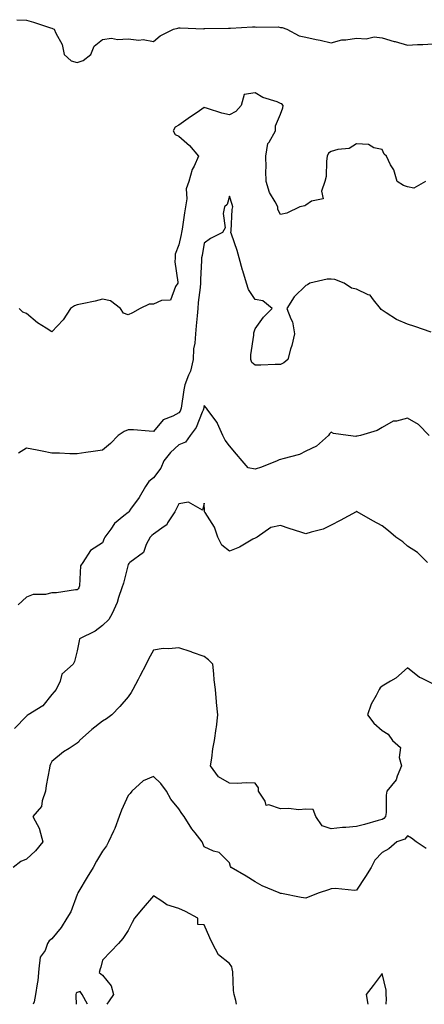
# Model space of a CAD drawing. Units: inches. Extents: x 905123 to 907763, y 7274138 to 7276778.
# Drawn here: x 906985 to 907145, y 7274138 to 7274526 of the extents above; entities that cross this region are included whole.
import ezdxf

# ---------------------------------------------------------------- set-up
doc = ezdxf.new("R2010")
doc.units = ezdxf.units.IN
doc.header["$MEASUREMENT"] = 0
doc.layers.add('Contour_90517274', color=7, linetype='Continuous', true_color=0x5ebcbf)

msp = doc.modelspace()

# ---------------------------------------------------------------- linework, layer by layer
at = {"layer": 'Contour_90517274'}
for points in [[(906984.32, 7274525.65, 3304), (906988.05, 7274525.42, 3304), (906990.78, 7274524.65, 3304), (906997.49, 7274522.48, 3304), (906998.05, 7274522.31, 3304), (906998.32, 7274522.19, 3304), (906998.99, 7274521.92, 3304), (906999.57, 7274520.4, 3304), (907002.07, 7274515.94, 3304), (907002.92, 7274511.92, 3304), (907005.61, 7274509.48, 3304), (907008.05, 7274508.76, 3304), (907010.44, 7274509.54, 3304), (907013.38, 7274511.92, 3304), (907014.69, 7274515.29, 3304), (907018.05, 7274517.83, 3304), (907021.59, 7274518.38, 3304), (907023.93, 7274517.8, 3304), (907028.05, 7274518.1, 3304), (907032.34, 7274517.62, 3304), (907034.02, 7274517.89, 3304), (907038.05, 7274517.06, 3304), (907040.66, 7274519.31, 3304), (907045.97, 7274521.92, 3304), (907047.63, 7274522.35, 3304), (907048.05, 7274522.41, 3304), (907048.61, 7274522.48, 3304), (907057.87, 7274522.1, 3304), (907058.05, 7274522.13, 3304), (907058.24, 7274522.12, 3304), (907067.62, 7274522.35, 3304), (907068.05, 7274522.32, 3304), (907068.44, 7274522.31, 3304), (907077.08, 7274522.89, 3304), (907078.05, 7274522.88, 3304), (907078.8, 7274522.67, 3304), (907087.19, 7274522.79, 3304), (907088.05, 7274522.64, 3304), (907088.66, 7274522.53, 3304), (907090.59, 7274521.92, 3304), (907095.39, 7274519.26, 3304), (907098.05, 7274518.74, 3304), (907102.09, 7274517.88, 3304), (907103.73, 7274517.59, 3304), (907108.05, 7274516.58, 3304), (907112.27, 7274517.7, 3304), (907113.8, 7274517.67, 3304), (907118.05, 7274518.38, 3304), (907121.82, 7274518.15, 3304), (907125, 7274518.87, 3304), (907128.05, 7274518.51, 3304), (907132.85, 7274517.12, 3304), (907133.16, 7274517.03, 3304), (907138.05, 7274515.59, 3304), (907142.02, 7274515.89, 3304), (907144.13, 7274515.84, 3304), (907148.05, 7274516.21, 3304)], [(907145.15, 7274461.92, 3303), (907140.62, 7274459.35, 3303), (907138.05, 7274459.86, 3303), (907136.55, 7274460.42, 3303), (907133.99, 7274461.92, 3303), (907132.63, 7274466.5, 3303), (907131.4, 7274468.57, 3303), (907129.8, 7274471.92, 3303), (907128.88, 7274472.75, 3303), (907128.05, 7274474.51, 3303), (907124.8, 7274475.17, 3303), (907122.68, 7274476.55, 3303), (907118.05, 7274476.81, 3303), (907115.04, 7274474.93, 3303), (907110.65, 7274474.52, 3303), (907108.05, 7274473.7, 3303), (907106.93, 7274473.04, 3303), (907106.44, 7274471.92, 3303), (907106.14, 7274470.01, 3303), (907106.01, 7274463.95, 3303), (907105.55, 7274461.92, 3303), (907104.21, 7274458.08, 3303), (907104.85, 7274455.11, 3303), (907100.32, 7274454.2, 3303), (907098.05, 7274452.69, 3303), (907097.63, 7274452.34, 3303), (907095.71, 7274451.92, 3303), (907090.53, 7274449.44, 3303), (907088.05, 7274448.93, 3303), (907087.06, 7274450.93, 3303), (907087.03, 7274451.92, 3303), (907085.99, 7274453.98, 3303), (907083.72, 7274457.59, 3303), (907082.41, 7274461.92, 3303), (907082.26, 7274466.14, 3303), (907082.45, 7274467.52, 3303), (907082.35, 7274471.92, 3303), (907083.1, 7274476.86, 3303), (907083.6, 7274477.47, 3303), (907086.14, 7274481.92, 3303), (907086.08, 7274483.89, 3303), (907088.05, 7274488.4, 3303), (907088.97, 7274491, 3303), (907089.11, 7274491.92, 3303), (907088.64, 7274492.51, 3303), (907088.05, 7274492.7, 3303), (907086.71, 7274493.27, 3303), (907081.12, 7274495, 3303), (907078.05, 7274496.9, 3303), (907073.79, 7274496.19, 3303), (907072.56, 7274491.92, 3303), (907070.53, 7274489.44, 3303), (907068.05, 7274488.18, 3303), (907065.03, 7274488.9, 3303), (907059.29, 7274490.69, 3303), (907058.05, 7274491.02, 3303), (907055.25, 7274489.12, 3303), (907052.63, 7274487.34, 3303), (907048.05, 7274484.19, 3303), (907046.59, 7274483.38, 3303), (907045.86, 7274481.92, 3303), (907046.61, 7274480.48, 3303), (907048.05, 7274479.73, 3303), (907052.3, 7274476.17, 3303), (907055.81, 7274471.92, 3303), (907054.07, 7274467.94, 3303), (907053.35, 7274466.63, 3303), (907051.96, 7274461.92, 3303), (907050.96, 7274459.01, 3303), (907051.21, 7274455.08, 3303), (907050.63, 7274451.92, 3303), (907050.3, 7274449.66, 3303), (907049.29, 7274443.16, 3303), (907049.1, 7274441.92, 3303), (907048.93, 7274441.04, 3303), (907048.05, 7274437.03, 3303), (907046.65, 7274433.32, 3303), (907046.59, 7274431.92, 3303), (907046.44, 7274430.31, 3303), (907047.67, 7274422.3, 3303), (907047.6, 7274421.92, 3303), (907046.7, 7274420.56, 3303), (907044.78, 7274415.19, 3303), (907041.18, 7274415.05, 3303), (907038.05, 7274413.66, 3303), (907036.32, 7274413.65, 3303), (907032.78, 7274411.92, 3303), (907029.78, 7274410.18, 3303), (907028.05, 7274409.4, 3303), (907026.3, 7274410.17, 3303), (907025.09, 7274411.92, 3303), (907021.12, 7274414.99, 3303), (907018.05, 7274415.57, 3303), (907015.15, 7274414.82, 3303), (907009.96, 7274413.82, 3303), (907008.05, 7274413.38, 3303), (907006.96, 7274413.01, 3303), (907005.43, 7274411.92, 3303), (907002.55, 7274407.42, 3303), (906998.05, 7274402.71, 3303), (906995.77, 7274404.21, 3303), (906992.39, 7274406.27, 3303), (906988.05, 7274409.93, 3303), (906986.57, 7274410.45, 3303), (906985.14, 7274411.92, 3303)], [(907147.32, 7274402.65, 3302), (907140.93, 7274404.8, 3302), (907138.05, 7274405.77, 3302), (907133.68, 7274407.55, 3302), (907129.69, 7274410.28, 3302), (907128.05, 7274411.28, 3302), (907127.67, 7274411.54, 3302), (907127.42, 7274411.92, 3302), (907124.62, 7274415.35, 3302), (907123.34, 7274417.21, 3302), (907122.6, 7274417.37, 3302), (907118.05, 7274419.55, 3302), (907116.03, 7274419.9, 3302), (907113.12, 7274421.92, 3302), (907109.49, 7274423.37, 3302), (907108.05, 7274423.48, 3302), (907106.44, 7274423.52, 3302), (907099.55, 7274421.92, 3302), (907098.66, 7274421.31, 3302), (907098.05, 7274420.97, 3302), (907093.47, 7274416.5, 3302), (907090.6, 7274411.92, 3302), (907092.07, 7274407.9, 3302), (907092.81, 7274406.68, 3302), (907093.61, 7274401.92, 3302), (907092.56, 7274397.41, 3302), (907092.04, 7274395.91, 3302), (907090.93, 7274391.92, 3302), (907089.42, 7274390.55, 3302), (907088.05, 7274389.94, 3302), (907086.01, 7274389.89, 3302), (907080.3, 7274389.67, 3302), (907078.05, 7274389.63, 3302), (907076.76, 7274390.63, 3302), (907076.38, 7274391.92, 3302), (907076.32, 7274393.65, 3302), (907077.54, 7274401.41, 3302), (907077.51, 7274401.92, 3302), (907077.57, 7274402.4, 3302), (907078.05, 7274403.89, 3302), (907081.4, 7274408.56, 3302), (907084.83, 7274411.92, 3302), (907081.12, 7274414.99, 3302), (907078.05, 7274415.53, 3302), (907075.52, 7274419.39, 3302), (907074.68, 7274421.92, 3302), (907073.18, 7274426.79, 3302), (907073.11, 7274426.98, 3302), (907071.75, 7274431.92, 3302), (907070.96, 7274434.82, 3302), (907068.74, 7274441.24, 3302), (907068.53, 7274441.92, 3302), (907068.63, 7274442.5, 3302), (907069.05, 7274450.92, 3302), (907069.28, 7274451.92, 3302), (907069.02, 7274452.89, 3302), (907068.05, 7274456.2, 3302), (907067.05, 7274452.93, 3302), (907066.02, 7274451.92, 3302), (907065.46, 7274449.33, 3302), (907066.25, 7274443.72, 3302), (907065.2, 7274441.92, 3302), (907060.47, 7274439.5, 3302), (907058.05, 7274437.73, 3302), (907057.19, 7274432.79, 3302), (907057.01, 7274431.92, 3302), (907057.02, 7274430.89, 3302), (907056.55, 7274423.42, 3302), (907056.56, 7274421.92, 3302), (907056.4, 7274420.27, 3302), (907055.7, 7274414.27, 3302), (907055.48, 7274411.92, 3302), (907055.21, 7274409.08, 3302), (907054.89, 7274405.08, 3302), (907054.58, 7274401.92, 3302), (907054.37, 7274398.24, 3302), (907053.87, 7274396.1, 3302), (907053.7, 7274391.92, 3302), (907052.66, 7274387.31, 3302), (907051.83, 7274385.7, 3302), (907050.45, 7274381.92, 3302), (907050.07, 7274379.91, 3302), (907048.9, 7274372.77, 3302), (907048.74, 7274371.92, 3302), (907048.51, 7274371.46, 3302), (907048.05, 7274370.88, 3302), (907045.72, 7274369.59, 3302), (907041.92, 7274368.05, 3302), (907038.05, 7274363.57, 3302), (907036.35, 7274363.62, 3302), (907030.24, 7274364.11, 3302), (907028.05, 7274364.17, 3302), (907026.46, 7274363.51, 3302), (907024.16, 7274361.92, 3302), (907021.13, 7274358.84, 3302), (907018.05, 7274356.18, 3302), (907014.31, 7274355.66, 3302), (907011.37, 7274355.24, 3302), (907008.05, 7274354.76, 3302), (907005.18, 7274354.78, 3302), (907001.1, 7274354.97, 3302), (906998.05, 7274355, 3302), (906994.23, 7274355.74, 3302), (906992.23, 7274356.11, 3302), (906988.05, 7274356.94, 3302), (906984.97, 7274355, 3302)], [(907146.58, 7274361.92, 3301), (907142.4, 7274366.27, 3301), (907138.05, 7274368.71, 3301), (907133.67, 7274367.55, 3301), (907132.44, 7274367.54, 3301), (907128.05, 7274365.11, 3301), (907126.08, 7274363.89, 3301), (907119.55, 7274361.92, 3301), (907118.31, 7274361.67, 3301), (907118.05, 7274361.62, 3301), (907117.68, 7274361.55, 3301), (907114.77, 7274361.92, 3301), (907108.9, 7274362.78, 3301), (907108.05, 7274363.24, 3301), (907107.3, 7274362.66, 3301), (907106.95, 7274361.92, 3301), (907102.23, 7274357.73, 3301), (907098.05, 7274355.75, 3301), (907095.54, 7274354.43, 3301), (907088.94, 7274352.82, 3301), (907088.05, 7274352.49, 3301), (907087.59, 7274352.38, 3301), (907086.72, 7274351.92, 3301), (907080.54, 7274349.43, 3301), (907078.05, 7274348.63, 3301), (907075.37, 7274349.24, 3301), (907073.03, 7274351.92, 3301), (907070.77, 7274354.64, 3301), (907068.05, 7274357.87, 3301), (907066.22, 7274360.08, 3301), (907065.39, 7274361.92, 3301), (907063.3, 7274366.68, 3301), (907063.19, 7274367.06, 3301), (907059.45, 7274371.92, 3301), (907058.9, 7274372.77, 3301), (907058.05, 7274373.81, 3301), (907057.72, 7274372.25, 3301), (907057.66, 7274371.92, 3301), (907057.27, 7274371.15, 3301), (907054.92, 7274365.05, 3301), (907052.52, 7274361.92, 3301), (907050.68, 7274359.28, 3301), (907048.05, 7274358.24, 3301), (907044.7, 7274355.27, 3301), (907042.13, 7274351.92, 3301), (907040.89, 7274349.09, 3301), (907038.05, 7274345.3, 3301), (907036.19, 7274343.79, 3301), (907034.95, 7274341.92, 3301), (907032.42, 7274337.55, 3301), (907029.05, 7274332.93, 3301), (907028.35, 7274331.92, 3301), (907028.2, 7274331.77, 3301), (907028.05, 7274331.65, 3301), (907026.39, 7274330.26, 3301), (907022.65, 7274327.31, 3301), (907021.21, 7274325.08, 3301), (907018.92, 7274321.92, 3301), (907018.62, 7274321.34, 3301), (907018.05, 7274319.7, 3301), (907013.3, 7274316.67, 3301), (907010.21, 7274311.92, 3301), (907009.39, 7274310.58, 3301), (907008.88, 7274302.75, 3301), (907008.63, 7274301.92, 3301), (907008.38, 7274301.59, 3301), (907008.05, 7274301.22, 3301), (907007.32, 7274301.19, 3301), (906999.93, 7274300.05, 3301), (906998.05, 7274299.98, 3301), (906995.53, 7274299.4, 3301), (906990.64, 7274299.33, 3301), (906988.05, 7274298.28, 3301), (906984.72, 7274295.24, 3301)], [(907146, 7274311.92, 3300), (907141.95, 7274315.83, 3300), (907138.05, 7274318.34, 3300), (907136.17, 7274320.04, 3300), (907133.53, 7274321.92, 3300), (907130.56, 7274324.43, 3300), (907128.05, 7274326.39, 3300), (907124.42, 7274328.29, 3300), (907118.26, 7274331.92, 3300), (907118.12, 7274331.99, 3300), (907118.05, 7274332.05, 3300), (907117.99, 7274331.99, 3300), (907117.82, 7274331.92, 3300), (907111.53, 7274328.44, 3300), (907108.05, 7274326.67, 3300), (907104.89, 7274325.08, 3300), (907100.09, 7274323.95, 3300), (907098.05, 7274323.24, 3300), (907096.07, 7274323.89, 3300), (907091.43, 7274325.3, 3300), (907088.05, 7274326.51, 3300), (907084.29, 7274325.68, 3300), (907078.87, 7274321.92, 3300), (907078.3, 7274321.67, 3300), (907078.05, 7274321.53, 3300), (907077.22, 7274321.09, 3300), (907071.97, 7274318, 3300), (907068.05, 7274316.39, 3300), (907064.94, 7274318.81, 3300), (907063.45, 7274321.92, 3300), (907062.05, 7274325.91, 3300), (907058.36, 7274331.61, 3300), (907058.19, 7274331.92, 3300), (907058.13, 7274332.01, 3300), (907058.05, 7274335.25, 3300), (907057.42, 7274332.55, 3300), (907051.85, 7274335.73, 3300), (907048.05, 7274335.05, 3300), (907047.02, 7274332.95, 3300), (907046.49, 7274331.92, 3300), (907043.63, 7274327.5, 3300), (907043.25, 7274326.72, 3300), (907042.26, 7274326.14, 3300), (907038.05, 7274323.07, 3300), (907037.44, 7274322.53, 3300), (907036.75, 7274321.92, 3300), (907035.22, 7274319.09, 3300), (907034.12, 7274315.85, 3300), (907028.81, 7274311.92, 3300), (907028.36, 7274311.61, 3300), (907028.05, 7274311.12, 3300), (907026.22, 7274303.76, 3300), (907025.61, 7274301.92, 3300), (907024.25, 7274298.12, 3300), (907023.72, 7274296.26, 3300), (907021.77, 7274291.92, 3300), (907020.42, 7274289.55, 3300), (907018.05, 7274287.09, 3300), (907015.12, 7274284.85, 3300), (907008.98, 7274281.92, 3300), (907008.82, 7274281.15, 3300), (907008.05, 7274277.17, 3300), (907006.97, 7274273, 3300), (907006.42, 7274271.92, 3300), (907002.01, 7274267.96, 3300), (907001.33, 7274265.2, 3300), (906999.8, 7274261.92, 3300), (906999.01, 7274260.96, 3300), (906998.05, 7274260.02, 3300), (906994.45, 7274255.52, 3300), (906988.75, 7274251.92, 3300), (906988.32, 7274251.66, 3300), (906988.05, 7274251.41, 3300), (906983.4, 7274246.57, 3300)], [(907148.05, 7274264.18, 3299), (907143.59, 7274266.37, 3299), (907142.81, 7274266.68, 3299), (907138.05, 7274270.43, 3299), (907133.52, 7274266.45, 3299), (907131.4, 7274265.28, 3299), (907128.05, 7274263.19, 3299), (907127.33, 7274262.63, 3299), (907126.91, 7274261.92, 3299), (907125.77, 7274259.64, 3299), (907123.75, 7274256.22, 3299), (907122.27, 7274251.92, 3299), (907124.78, 7274248.65, 3299), (907128.05, 7274245.84, 3299), (907130.51, 7274244.37, 3299), (907132.19, 7274241.92, 3299), (907135.28, 7274239.15, 3299), (907134.79, 7274235.18, 3299), (907135.74, 7274231.92, 3299), (907134.01, 7274227.88, 3299), (907133.63, 7274226.34, 3299), (907129.95, 7274221.92, 3299), (907129.64, 7274220.33, 3299), (907129.69, 7274213.56, 3299), (907129.46, 7274211.92, 3299), (907128.8, 7274211.17, 3299), (907128.05, 7274210.78, 3299), (907126.49, 7274210.36, 3299), (907121.17, 7274208.8, 3299), (907118.05, 7274208.03, 3299), (907113.77, 7274207.63, 3299), (907112.42, 7274207.55, 3299), (907108.05, 7274207.12, 3299), (907104.42, 7274208.29, 3299), (907102.01, 7274211.92, 3299), (907100.87, 7274214.74, 3299), (907098.05, 7274214.86, 3299), (907095.34, 7274214.63, 3299), (907091.26, 7274215.13, 3299), (907088.05, 7274214.95, 3299), (907083.47, 7274216.5, 3299), (907082.37, 7274216.24, 3299), (907081.98, 7274217.99, 3299), (907079.34, 7274221.92, 3299), (907079.36, 7274223.24, 3299), (907078.05, 7274225.05, 3299), (907074.73, 7274225.24, 3299), (907071, 7274224.87, 3299), (907068.05, 7274225.09, 3299), (907063.63, 7274227.5, 3299), (907060.53, 7274231.92, 3299), (907061.06, 7274234.93, 3299), (907061.43, 7274238.54, 3299), (907062.14, 7274241.92, 3299), (907062.75, 7274246.62, 3299), (907062.81, 7274247.15, 3299), (907063.45, 7274251.92, 3299), (907062.93, 7274256.79, 3299), (907062.91, 7274257.07, 3299), (907062.41, 7274261.92, 3299), (907061.89, 7274265.77, 3299), (907061.8, 7274268.16, 3299), (907061.38, 7274271.92, 3299), (907059.73, 7274273.6, 3299), (907058.05, 7274274.94, 3299), (907053.48, 7274276.49, 3299), (907052.83, 7274276.71, 3299), (907048.05, 7274278.39, 3299), (907044.06, 7274277.93, 3299), (907041.85, 7274278.12, 3299), (907038.05, 7274277.39, 3299), (907036.04, 7274273.93, 3299), (907035.17, 7274271.92, 3299), (907032.74, 7274267.23, 3299), (907032.07, 7274265.94, 3299), (907029.98, 7274261.92, 3299), (907029.26, 7274260.71, 3299), (907028.05, 7274259.06, 3299), (907024.77, 7274255.2, 3299), (907021.63, 7274251.92, 3299), (907019.53, 7274250.45, 3299), (907018.05, 7274249.42, 3299), (907013.78, 7274246.2, 3299), (907008.97, 7274241.92, 3299), (907008.65, 7274241.32, 3299), (907008.05, 7274240.76, 3299), (907004.86, 7274238.73, 3299), (907002.58, 7274237.4, 3299), (906998.05, 7274233.62, 3299), (906997.49, 7274232.49, 3299), (906997.24, 7274231.92, 3299), (906997.12, 7274230.98, 3299), (906995.86, 7274224.11, 3299), (906995.61, 7274221.92, 3299), (906994.23, 7274218.1, 3299), (906994.02, 7274215.94, 3299), (906990.53, 7274211.92, 3299), (906993.19, 7274207.07, 3299), (906993.21, 7274206.76, 3299), (906994.53, 7274201.92, 3299), (906991.58, 7274198.38, 3299), (906988.05, 7274195.08, 3299), (906985.79, 7274194.18, 3299), (906982.83, 7274191.92, 3299)], [(907145.44, 7274199.3, 3298), (907141.51, 7274201.92, 3298), (907139.6, 7274203.47, 3298), (907138.05, 7274204.28, 3298), (907136.99, 7274202.98, 3298), (907133.91, 7274201.92, 3298), (907130.7, 7274199.27, 3298), (907128.05, 7274197.75, 3298), (907125.15, 7274194.81, 3298), (907123.81, 7274191.92, 3298), (907121.59, 7274188.38, 3298), (907118.05, 7274182.92, 3298), (907117.18, 7274182.8, 3298), (907109.67, 7274183.54, 3298), (907108.05, 7274183.4, 3298), (907106.92, 7274183.05, 3298), (907103.29, 7274181.92, 3298), (907099.58, 7274180.4, 3298), (907098.05, 7274179.75, 3298), (907096.18, 7274180.05, 3298), (907088.41, 7274181.57, 3298), (907088.05, 7274181.63, 3298), (907087.84, 7274181.71, 3298), (907087.52, 7274181.92, 3298), (907080.8, 7274184.67, 3298), (907078.05, 7274186.27, 3298), (907074.61, 7274188.47, 3298), (907068.6, 7274191.92, 3298), (907068.37, 7274192.23, 3298), (907068.05, 7274193.69, 3298), (907063.89, 7274197.76, 3298), (907061.65, 7274198.32, 3298), (907058.05, 7274199.94, 3298), (907057.49, 7274201.36, 3298), (907057.24, 7274201.92, 3298), (907054.45, 7274205.52, 3298), (907053.21, 7274207.08, 3298), (907050.18, 7274211.92, 3298), (907049.21, 7274213.08, 3298), (907048.05, 7274214.99, 3298), (907044.86, 7274218.73, 3298), (907043.17, 7274221.92, 3298), (907041.01, 7274224.89, 3298), (907038.05, 7274227.67, 3298), (907033.95, 7274226.02, 3298), (907029.57, 7274221.92, 3298), (907028.93, 7274221.03, 3298), (907028.05, 7274220.16, 3298), (907025.49, 7274214.49, 3298), (907024.58, 7274211.92, 3298), (907022.81, 7274207.16, 3298), (907022.32, 7274206.19, 3298), (907020.41, 7274201.92, 3298), (907019.56, 7274200.42, 3298), (907018.05, 7274198.28, 3298), (907015.6, 7274194.37, 3298), (907014.37, 7274191.92, 3298), (907011.89, 7274188.08, 3298), (907008.68, 7274182.55, 3298), (907008.31, 7274181.92, 3298), (907008.23, 7274181.73, 3298), (907008.05, 7274181.18, 3298), (907005.56, 7274174.4, 3298), (907003.99, 7274171.92, 3298), (907001.7, 7274168.28, 3298), (906998.05, 7274163.79, 3298), (906996.98, 7274162.99, 3298), (906996.3, 7274161.92, 3298), (906995.36, 7274159.23, 3298), (906993.44, 7274156.54, 3298), (906992.98, 7274151.92, 3298), (906992.57, 7274147.4, 3298), (906992.2, 7274146.07, 3298), (906991.67, 7274141.92, 3298), (906991.04, 7274138.93, 3298), (906990.68, 7274138, 3298)], [(907070.75, 7274138, 3297), (907070.54, 7274139.44, 3297), (907069.76, 7274141.92, 3297), (907069.52, 7274143.39, 3297), (907069.25, 7274150.72, 3297), (907069.09, 7274151.92, 3297), (907068.85, 7274152.71, 3297), (907068.05, 7274154.11, 3297), (907063.59, 7274157.46, 3297), (907061.3, 7274161.92, 3297), (907060.28, 7274164.16, 3297), (907058.05, 7274169.35, 3297), (907055.53, 7274169.4, 3297), (907055.51, 7274171.92, 3297), (907050.71, 7274174.58, 3297), (907048.05, 7274175.7, 3297), (907043.27, 7274177.14, 3297), (907041.37, 7274178.6, 3297), (907038.05, 7274180.72, 3297), (907034.01, 7274175.96, 3297), (907030.59, 7274171.92, 3297), (907029.72, 7274170.25, 3297), (907028.05, 7274167.03, 3297), (907026, 7274163.96, 3297), (907024.25, 7274161.92, 3297), (907021.22, 7274158.75, 3297), (907018.05, 7274155.44, 3297), (907017.38, 7274152.59, 3297), (907017.01, 7274151.92, 3297), (907016.62, 7274150.49, 3297), (907018.05, 7274149.47, 3297), (907021.41, 7274145.28, 3297), (907022.33, 7274141.92, 3297), (907020.61, 7274139.36, 3297), (907019.67, 7274138, 3297)], [(907129.61, 7274138, 3297), (907129.85, 7274140.12, 3297), (907129.69, 7274141.92, 3297), (907129.67, 7274143.53, 3297), (907128.05, 7274150.14, 3297), (907124.58, 7274145.39, 3297), (907121.8, 7274141.92, 3297), (907122.4, 7274138, 3297)], [(907012.13, 7274138, 3297), (907009.95, 7274141.92, 3297), (907009.17, 7274143.04, 3297), (907008.05, 7274142.69, 3297), (907007.61, 7274142.36, 3297), (907007.48, 7274141.92, 3297), (907007.45, 7274141.32, 3297), (907007.65, 7274138, 3297)]]:
    msp.add_polyline3d(points, dxfattribs=at)

doc.saveas('drawing.dxf')
